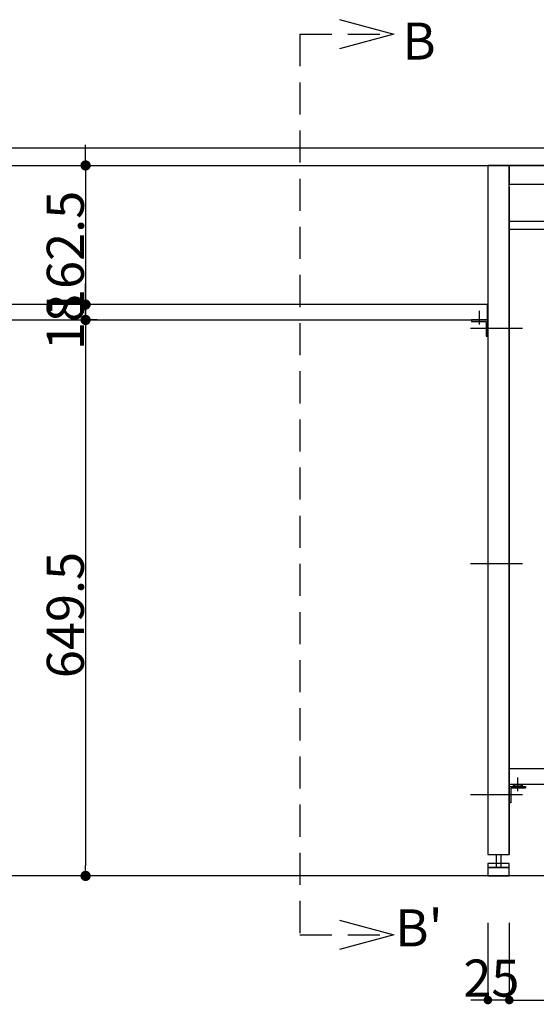
# Model space of a CAD drawing. Extents: x 97601 to 235585, y 11660 to 24356.
# Drawn here: x 111721 to 112325, y 19755 to 20905 of the extents above; entities that cross this region are included whole.
import ezdxf
from ezdxf.enums import TextEntityAlignment as Align

# ---------------------------------------------------------------- set-up
doc = ezdxf.new("R2010")
doc.units = 0
doc.header["$LTSCALE"] = 20
doc.header["$PDMODE"] = 1
doc.header["$PDSIZE"] = -2
doc.linetypes.add('HIDDEN', pattern=[2.8125, 1.875, -0.9375])
doc.linetypes.add('ISO-10______', pattern=[4.699, 3.048, -0.762, 0.127, -0.762])
doc.layers.get('0').update_dxf_attribs({"linetype": 'CONTINUOUS'})
doc.layers.get('DEFPOINTS').update_dxf_attribs({"linetype": 'CONTINUOUS'})
for name, color, linetype in [('1', 7, 'CONTINUOUS'), ('__', 7, 'CONTINUOUS'), ('__-1', 7, 'CONTINUOUS'), ('__-2', 7, 'CONTINUOUS'), ('__-4', 7, 'CONTINUOUS'), ('__-5', 7, 'CONTINUOUS')]:
    doc.layers.add(name, color=color, linetype=linetype)
doc.styles.add('_______', font='txt', dxfattribs={"bigfont": 'ＭＳ ゴシック'})
doc.dimstyles.new('SPEAC', dxfattribs={"dimtxt": 43.288773, "dimasz": 10.014893, "dimexe": 0, "dimexo": 60, "dimgap": 4, "dimtad": 1, "dimblk": 'DOT', "dimblk1": 'DOT', "dimblk2": 'DOT', "dimcen": 0, "dimazin": 3, "dimtfac": 1, "dimtix": 1, "dimtmove": 0, "dimatfit": 3})
doc.dimstyles.new('TOOLBOX', dxfattribs={"dimtxt": 43.288773, "dimasz": 11.999268, "dimexe": 0, "dimexo": 20, "dimgap": 2, "dimtad": 1, "dimblk": 'DOT', "dimblk1": 'DOT', "dimblk2": 'DOT', "dimcen": 0, "dimazin": 3, "dimtfac": 1, "dimtix": 1, "dimtmove": 0, "dimatfit": 3})

# ---------------------------------------------------------------- blocks, each defined once
blk = doc.blocks.new('_DOT')
at = {"color": 0, "linetype": 'BYBLOCK'}
blk.add_line((-0.5, 0), (-1, 0), dxfattribs=at)
at = {"color": 0, "linetype": 'BYBLOCK', "const_width": 0.5}
blk.add_lwpolyline([(-0.25, 0, 1), (0.25, 0, 1)], format="xyb", close=True, dxfattribs=at)
blk = doc.blocks.new('*D221')
at = {"layer": '__-2', "color": 0, "linetype": 'CONTINUOUS'}
for p, q in [((-2089.5, -421.6), (-2089.5, -511.6)), ((-2064.5, -421.6), (-2064.5, -511.6)), ((-2099.5, -511.6), (-2109.5, -511.6)), ((-2064.5, -511.6), (-2089.5, -511.6)), ((-2054.4, -511.6), (-2044.4, -511.6))]:
    blk.add_line(p, q, dxfattribs=at)
at = {"layer": 'DEFPOINTS', "color": 0}
for p in [(-2089.5, -361.6), (-2064.5, -361.6), (-2089.5, -511.6)]:
    blk.add_point(p, dxfattribs=at)
at = {"layer": '__-2', "color": 0, "xscale": 10.014892578125, "yscale": 10.014892578125, "zscale": 10.014892578125}
blk.add_blockref('_DOT', (-2089.5, -511.6), dxfattribs=at)
at = {"layer": '__-2', "color": 0, "xscale": 10.014892578125, "yscale": 10.014892578125, "zscale": 10.014892578125, "rotation": 180}
blk.add_blockref('_DOT', (-2064.5, -511.6), dxfattribs=at)
at = {"layer": '__-2', "color": 0, "style": '_______'}
blk.add_text('25', height=43.29, dxfattribs=at).set_placement((-2118.2, -507.6))
blk = doc.blocks.new('*D231')
at = {"layer": '__-2', "color": 0, "linetype": 'CONTINUOUS'}
for p, q in [((-2545.5, 282.9), (-2559.2, 282.9)), ((-2559.2, 270.9), (-2559.2, -354.6)), ((-2557.5, -366.6), (-2559.2, -366.6))]:
    blk.add_line(p, q, dxfattribs=at)
at = {"layer": 'DEFPOINTS', "color": 0}
for p in [(-2525.5, 282.9), (-2577.5, -366.6), (-2559.2, -366.6)]:
    blk.add_point(p, dxfattribs=at)
at = {"layer": '__-2', "color": 0, "xscale": 11.999267578125, "yscale": 11.999267578125, "zscale": 11.999267578125}
for p, rotation in [((-2559.2, 282.9), 90), ((-2559.2, -366.6), 270)]:
    blk.add_blockref('_DOT', p, dxfattribs=dict(at, rotation=rotation))
at = {"layer": '__-2', "color": 0, "style": '_______'}
blk.add_text('649.5', height=43.29, rotation=90, dxfattribs=at).set_placement((-2561.2, -135.6))
blk = doc.blocks.new('*D232')
at = {"layer": '__-2', "color": 0, "linetype": 'CONTINUOUS'}
for p, q in [((-2559.2, 312.9), (-2559.2, 324.9)), ((-2559.2, 300.9), (-2559.2, 300.9)), ((-2559.2, 282.9), (-2559.2, 300.9)), ((-2545.5, 282.9), (-2559.2, 282.9)), ((-2559.2, 270.9), (-2559.2, 258.9))]:
    blk.add_line(p, q, dxfattribs=at)
at = {"layer": 'DEFPOINTS', "color": 0}
for p in [(-2559.2, 300.9), (-2539.2, 300.9), (-2525.5, 282.9)]:
    blk.add_point(p, dxfattribs=at)
at = {"layer": '__-2', "color": 0, "xscale": 11.999267578125, "yscale": 11.999267578125, "zscale": 11.999267578125}
for p, rotation in [((-2559.2, 300.9), 270), ((-2559.2, 282.9), 90)]:
    blk.add_blockref('_DOT', p, dxfattribs=dict(at, rotation=rotation))
at = {"layer": '__-2', "color": 0, "style": '_______'}
blk.add_text('18', height=43.29, rotation=90, dxfattribs=at).set_placement((-2561.2, 247.6))
blk = doc.blocks.new('*D233')
at = {"layer": '__-2', "color": 0, "linetype": 'CONTINUOUS'}
for p, q in [((-2559.2, 475.4), (-2559.2, 487.4)), ((-2577.5, 463.4), (-2559.2, 463.4)), ((-2559.2, 463.4), (-2559.2, 300.9)), ((-2559.2, 300.9), (-2559.2, 300.9)), ((-2559.2, 288.9), (-2559.2, 276.9))]:
    blk.add_line(p, q, dxfattribs=at)
at = {"layer": 'DEFPOINTS', "color": 0}
for p in [(-2557.5, 463.4), (-2559.2, 300.9), (-2539.2, 300.9)]:
    blk.add_point(p, dxfattribs=at)
at = {"layer": '__-2', "color": 0, "xscale": 11.999267578125, "yscale": 11.999267578125, "zscale": 11.999267578125}
for p, rotation in [((-2559.2, 463.4), 270), ((-2559.2, 300.9), 90)]:
    blk.add_blockref('_DOT', p, dxfattribs=dict(at, rotation=rotation))
at = {"layer": '__-2', "color": 0, "style": '_______'}
blk.add_text('162.5', height=43.29, rotation=90, dxfattribs=at).set_placement((-2561.2, 286.3))
blk = doc.blocks.new('*D363')
at = {"layer": '__-2', "color": 0, "linetype": 'CONTINUOUS'}
for p, q in [((-2064.5, -421.6), (-2064.5, -511.6)), ((-1114.5, -421.6), (-1114.5, -511.6)), ((-2054.4, -511.6), (-1124.5, -511.6))]:
    blk.add_line(p, q, dxfattribs=at)
at = {"layer": 'DEFPOINTS', "color": 0}
for p in [(-2064.5, -361.6), (-1114.5, -361.6), (-1114.5, -511.6)]:
    blk.add_point(p, dxfattribs=at)
at = {"layer": '__-2', "color": 0, "xscale": 10.014892578125, "yscale": 10.014892578125, "zscale": 10.014892578125, "rotation": 180}
blk.add_blockref('_DOT', (-2064.5, -511.6), dxfattribs=at)
at = {"layer": '__-2', "color": 0, "xscale": 10.014892578125, "yscale": 10.014892578125, "zscale": 10.014892578125}
blk.add_blockref('_DOT', (-1114.5, -511.6), dxfattribs=at)
at = {"layer": '__-2', "color": 0, "style": '_______'}
blk.add_text('950', height=43.29, dxfattribs=at).set_placement((-1651.3, -507.6))
blk = doc.blocks.new('____-233')
at = {"layer": '__-1', "color": 1, "linetype": 'HIDDEN'}
for p, q in [((-2309.2, 616.7), (-2309.2, -435.3)), ((-2309.2, 616.7), (-2199.2, 616.7)), ((-2309.2, -435.3), (-2199.2, -435.3))]:
    blk.add_line(p, q, dxfattribs=at)
at = {"layer": '__-1', "color": 1, "linetype": 'CONTINUOUS', "flags": 128}
for points in [[(-2262.7, 633.7), (-2199.2, 616.7), (-2262.7, 599.6)], [(-2262.7, -418.3), (-2199.2, -435.3), (-2262.7, -452.4)]]:
    blk.add_lwpolyline(points, dxfattribs=at)
blk = doc.blocks.new('____-234')
at = {"layer": '__-1', "color": 1}
blk.add_blockref('____-233', (0, 0), dxfattribs=at)
at = {"layer": '__-5', "color": 2, "style": '_______'}
for s, height, p in [('B', 43.3, (-2189.3, 608.7)), ("B'", 43.29, (-2197.5, -427.3))]:
    blk.add_text(s, height=height, dxfattribs=at).set_placement(p, align=Align.MIDDLE_LEFT)
blk = doc.blocks.new('____-4-1')
at = {"layer": '1', "color": 17, "linetype": 'ISO-10______'}
for p, q in [((-2109.96, 273.419), (-2043.96, 273.419)), ((-2109.96, -1.581), (-2043.96, -1.581)), ((-2109.96, -271.581), (-2043.96, -271.581))]:
    blk.add_line(p, q, dxfattribs=at)
at = {"layer": '__', "color": 5}
for p, q in [((-2064.46, 438.419), (-2064.46, -341.581)), ((-2099.46, 277.419), (-2099.46, 293.419)), ((-2054.46, -267.581), (-2054.46, -251.581)), ((-2089.46, -341.581), (-2064.46, -341.581))]:
    blk.add_line(p, q, dxfattribs=at)
at = {"layer": '__', "color": 5, "flags": 128}
for points in [[(-1088.46, 483.419), (-3488.46, 483.419), (-3488.46, 463.419), (-1088.46, 463.419)], [(-2089.46, -341.581), (-2064.46, -341.581), (-2064.46, 438.419), (-2064.46, 463.419), (-2089.46, 463.419)], [(-1114.46, 463.419), (-2064.46, 463.419), (-2064.46, 441.419), (-1114.46, 441.419)], [(-1114.46, 388.419), (-2064.46, 388.419), (-2064.46, 398.419), (-1114.46, 398.419)], [(-2079.46, -356.581), (-2079.46, -341.581), (-2074.46, -341.581), (-2074.46, -356.581)], [(-2064.46, -356.581), (-2064.46, -352.081), (-2089.46, -352.081), (-2089.46, -356.581)], [(-2064.46, -356.581), (-2089.46, -356.581), (-2089.46, -366.581), (-2064.46, -366.581)]]:
    blk.add_lwpolyline(points, close=True, dxfattribs=at)
at = {"layer": '__-1', "color": 3, "linetype": 'CONTINUOUS'}
blk.add_line((-766.46, -366.581), (-3487.46, -366.581), dxfattribs=at)
at = {"layer": '__-1', "color": 7, "linetype": 'CONTINUOUS', "flags": 128}
blk.add_lwpolyline([(-2049.361, -262.081), (-2059.559, -262.081), (-2059.559, -261.248), (-2059.559, -261.234), (-2059.558, -261.22), (-2059.557, -261.206), (-2059.556, -261.192), (-2059.555, -261.178), (-2059.553, -261.165), (-2059.551, -261.151), (-2059.548, -261.137), (-2059.545, -261.123), (-2059.542, -261.11), (-2059.539, -261.096), (-2059.535, -261.082), (-2059.531, -261.069), (-2059.526, -261.055), (-2059.521, -261.042), (-2059.516, -261.028), (-2059.511, -261.015), (-2059.505, -261.001), (-2059.499, -260.988), (-2059.492, -260.975), (-2059.485, -260.961), (-2059.478, -260.948), (-2059.471, -260.935), (-2059.463, -260.921), (-2059.455, -260.908), (-2059.446, -260.895), (-2059.437, -260.882), (-2059.428, -260.868), (-2059.419, -260.855), (-2059.409, -260.842), (-2059.399, -260.829), (-2059.388, -260.816), (-2059.377, -260.803), (-2059.366, -260.79), (-2059.355, -260.777), (-2059.343, -260.764), (-2059.331, -260.751), (-2059.318, -260.739), (-2059.305, -260.726), (-2059.292, -260.713), (-2059.279, -260.7), (-2059.265, -260.687), (-2059.251, -260.675), (-2059.236, -260.662), (-2059.221, -260.649), (-2059.206, -260.637), (-2059.191, -260.624), (-2059.175, -260.612), (-2059.159, -260.599), (-2059.142, -260.587), (-2059.125, -260.574), (-2059.108, -260.562), (-2059.09, -260.549), (-2059.073, -260.537), (-2059.054, -260.524), (-2059.036, -260.512), (-2059.017, -260.5), (-2058.998, -260.487), (-2058.978, -260.475), (-2058.959, -260.463), (-2058.938, -260.451), (-2058.918, -260.439), (-2058.897, -260.427), (-2058.876, -260.414), (-2058.876, -260.414), (-2058.854, -260.402), (-2058.833, -260.39), (-2058.811, -260.379), (-2058.788, -260.367), (-2058.766, -260.355), (-2058.743, -260.343), (-2058.72, -260.332), (-2058.697, -260.32), (-2058.674, -260.309), (-2058.65, -260.298), (-2058.626, -260.286), (-2058.602, -260.275), (-2058.578, -260.264), (-2058.553, -260.253), (-2058.528, -260.242), (-2058.503, -260.231), (-2058.478, -260.221), (-2058.452, -260.21), (-2058.426, -260.199), (-2058.4, -260.189), (-2058.374, -260.178), (-2058.347, -260.168), (-2058.32, -260.158), (-2058.293, -260.147), (-2058.266, -260.137), (-2058.238, -260.127), (-2058.21, -260.117), (-2058.182, -260.107), (-2058.154, -260.098), (-2058.126, -260.088), (-2058.097, -260.078), (-2058.068, -260.069), (-2058.038, -260.059), (-2058.009, -260.05), (-2057.979, -260.04), (-2057.949, -260.031), (-2057.919, -260.022), (-2057.888, -260.013), (-2057.858, -260.004), (-2057.827, -259.995), (-2057.795, -259.986), (-2057.764, -259.977), (-2057.732, -259.969), (-2057.7, -259.96), (-2057.668, -259.951), (-2057.635, -259.943), (-2057.603, -259.935), (-2057.57, -259.926), (-2057.537, -259.918), (-2057.503, -259.91), (-2057.47, -259.902), (-2057.436, -259.894), (-2057.401, -259.886), (-2057.367, -259.878), (-2057.332, -259.87), (-2057.297, -259.863), (-2057.262, -259.855), (-2057.227, -259.848), (-2057.191, -259.84), (-2057.155, -259.833), (-2057.119, -259.826), (-2057.083, -259.819), (-2057.046, -259.811), (-2057.009, -259.804), (-2057.009, -259.804), (-2056.972, -259.797), (-2056.935, -259.791), (-2056.898, -259.784), (-2056.861, -259.777), (-2056.823, -259.771), (-2056.786, -259.764), (-2056.748, -259.758), (-2056.711, -259.752), (-2056.673, -259.746), (-2056.635, -259.74), (-2056.597, -259.734), (-2056.559, -259.729), (-2056.521, -259.723), (-2056.483, -259.717), (-2056.445, -259.712), (-2056.406, -259.707), (-2056.368, -259.702), (-2056.329, -259.696), (-2056.291, -259.692), (-2056.252, -259.687), (-2056.213, -259.682), (-2056.174, -259.677), (-2056.135, -259.673), (-2056.096, -259.668), (-2056.057, -259.664), (-2056.018, -259.66), (-2055.979, -259.656), (-2055.939, -259.652), (-2055.9, -259.648), (-2055.86, -259.644), (-2055.82, -259.64), (-2055.78, -259.637), (-2055.741, -259.633), (-2055.701, -259.63), (-2055.661, -259.627), (-2055.62, -259.624), (-2055.58, -259.621), (-2055.54, -259.618), (-2055.499, -259.615), (-2055.459, -259.613), (-2055.418, -259.61), (-2055.378, -259.607), (-2055.337, -259.605), (-2055.296, -259.603), (-2055.255, -259.601), (-2055.214, -259.599), (-2055.173, -259.597), (-2055.132, -259.595), (-2055.09, -259.593), (-2055.049, -259.592), (-2055.007, -259.59), (-2054.966, -259.589), (-2054.924, -259.588), (-2054.882, -259.587), (-2054.841, -259.586), (-2054.799, -259.585), (-2054.757, -259.584), (-2054.715, -259.583), (-2054.672, -259.582), (-2054.63, -259.582), (-2054.588, -259.582), (-2054.545, -259.581), (-2054.503, -259.581), (-2054.46, -259.581), (-2054.46, -259.581), (-2054.417, -259.581), (-2054.375, -259.581), (-2054.332, -259.582), (-2054.29, -259.582), (-2054.248, -259.582), (-2054.205, -259.583), (-2054.163, -259.584), (-2054.121, -259.585), (-2054.079, -259.586), (-2054.037, -259.587), (-2053.996, -259.588), (-2053.954, -259.589), (-2053.912, -259.59), (-2053.871, -259.592), (-2053.83, -259.593), (-2053.788, -259.595), (-2053.747, -259.597), (-2053.706, -259.599), (-2053.665, -259.601), (-2053.624, -259.603), (-2053.583, -259.605), (-2053.542, -259.607), (-2053.502, -259.61), (-2053.461, -259.613), (-2053.42, -259.615), (-2053.38, -259.618), (-2053.34, -259.621), (-2053.299, -259.624), (-2053.259, -259.627), (-2053.219, -259.63), (-2053.179, -259.633), (-2053.139, -259.637), (-2053.1, -259.64), (-2053.06, -259.644), (-2053.02, -259.648), (-2052.981, -259.652), (-2052.941, -259.656), (-2052.902, -259.66), (-2052.863, -259.664), (-2052.824, -259.668), (-2052.785, -259.673), (-2052.746, -259.677), (-2052.707, -259.682), (-2052.668, -259.687), (-2052.629, -259.692), (-2052.59, -259.696), (-2052.552, -259.702), (-2052.514, -259.707), (-2052.475, -259.712), (-2052.437, -259.717), (-2052.399, -259.723), (-2052.361, -259.729), (-2052.323, -259.734), (-2052.285, -259.74), (-2052.247, -259.746), (-2052.209, -259.752), (-2052.171, -259.758), (-2052.134, -259.764), (-2052.096, -259.771), (-2052.059, -259.777), (-2052.022, -259.784), (-2051.985, -259.791), (-2051.947, -259.797), (-2051.91, -259.804), (-2051.91, -259.804), (-2051.874, -259.811), (-2051.837, -259.819), (-2051.801, -259.826), (-2051.764, -259.833), (-2051.729, -259.84), (-2051.693, -259.848), (-2051.658, -259.855), (-2051.622, -259.863), (-2051.588, -259.87), (-2051.553, -259.878), (-2051.518, -259.886), (-2051.484, -259.894), (-2051.45, -259.902), (-2051.417, -259.91), (-2051.383, -259.918), (-2051.35, -259.926), (-2051.317, -259.935), (-2051.284, -259.943), (-2051.252, -259.951), (-2051.22, -259.96), (-2051.188, -259.969), (-2051.156, -259.977), (-2051.125, -259.986), (-2051.093, -259.995), (-2051.062, -260.004), (-2051.032, -260.013), (-2051.001, -260.022), (-2050.971, -260.031), (-2050.941, -260.04), (-2050.911, -260.05), (-2050.882, -260.059), (-2050.852, -260.069), (-2050.823, -260.078), (-2050.794, -260.088), (-2050.766, -260.098), (-2050.738, -260.107), (-2050.709, -260.117), (-2050.682, -260.127), (-2050.654, -260.137), (-2050.627, -260.147), (-2050.6, -260.158), (-2050.573, -260.168), (-2050.546, -260.178), (-2050.52, -260.189), (-2050.494, -260.199), (-2050.468, -260.21), (-2050.442, -260.221), (-2050.417, -260.231), (-2050.392, -260.242), (-2050.367, -260.253), (-2050.342, -260.264), (-2050.318, -260.275), (-2050.294, -260.286), (-2050.27, -260.298), (-2050.246, -260.309), (-2050.223, -260.32), (-2050.199, -260.332), (-2050.177, -260.343), (-2050.154, -260.355), (-2050.131, -260.367), (-2050.109, -260.379), (-2050.087, -260.39), (-2050.066, -260.402), (-2050.044, -260.414), (-2050.044, -260.414), (-2050.023, -260.427), (-2050.002, -260.439), (-2049.982, -260.451), (-2049.961, -260.463), (-2049.942, -260.475), (-2049.922, -260.487), (-2049.903, -260.5), (-2049.884, -260.512), (-2049.865, -260.524), (-2049.847, -260.537), (-2049.829, -260.549), (-2049.812, -260.562), (-2049.795, -260.574), (-2049.778, -260.587), (-2049.761, -260.599), (-2049.745, -260.612), (-2049.729, -260.624), (-2049.714, -260.637), (-2049.699, -260.649), (-2049.684, -260.662), (-2049.669, -260.675), (-2049.655, -260.687), (-2049.641, -260.7), (-2049.628, -260.713), (-2049.615, -260.726), (-2049.602, -260.739), (-2049.589, -260.751), (-2049.577, -260.764), (-2049.565, -260.777), (-2049.554, -260.79), (-2049.543, -260.803), (-2049.532, -260.816), (-2049.521, -260.829), (-2049.511, -260.842), (-2049.501, -260.855), (-2049.492, -260.868), (-2049.483, -260.882), (-2049.474, -260.895), (-2049.465, -260.908), (-2049.457, -260.921), (-2049.449, -260.935), (-2049.442, -260.948), (-2049.434, -260.961), (-2049.428, -260.975), (-2049.421, -260.988), (-2049.415, -261.001), (-2049.409, -261.015), (-2049.404, -261.028), (-2049.398, -261.042), (-2049.394, -261.055), (-2049.389, -261.069), (-2049.385, -261.082), (-2049.381, -261.096), (-2049.378, -261.11), (-2049.374, -261.123), (-2049.372, -261.137), (-2049.369, -261.151), (-2049.367, -261.165), (-2049.365, -261.178), (-2049.364, -261.192), (-2049.362, -261.206), (-2049.362, -261.22), (-2049.361, -261.234), (-2049.361, -261.248), (-2049.361, -261.248), (-2049.361, -262.081)], close=True, dxfattribs=at)
at = {"layer": '__-2', "color": 5, "flags": 128}
for points in [[(-2089.96, 300.919), (-2686.96, 300.919), (-2686.96, 282.919), (-2089.96, 282.919)], [(-1114.46, -241.581), (-2064.46, -241.581), (-2064.46, -259.581), (-1114.46, -259.581)]]:
    blk.add_lwpolyline(points, close=True, dxfattribs=at)
at = {"layer": '__-4', "color": 5}
blk.add_line((-1114.46, 463.419), (-2064.46, 463.419), dxfattribs=at)
at = {"layer": '__-4', "color": 5, "flags": 128}
for points in [[(-2089.46, 263.919), (-2089.46, 282.919), (-2108.46, 282.919), (-2108.46, 281.019), (-2091.36, 281.019), (-2091.36, 263.919)], [(-2064.46, -281.081), (-2064.46, -262.081), (-2045.46, -262.081), (-2045.46, -263.981), (-2062.56, -263.981), (-2062.56, -281.081)]]:
    blk.add_lwpolyline(points, close=True, dxfattribs=at)
at = {"layer": '__-1', "color": 1}
blk.add_blockref('____-234', (0, 0), dxfattribs=at)
at = {"layer": '__-2', "color": 17, "linetype": 'CONTINUOUS'}
for base, p1, p2, picture, middle in [((-2559.21, 300.919), (-2557.46, 463.419), (-2539.21, 300.919), '*D233', (-2582.854, 382.169)), ((-2559.21, 300.919), (-2525.46, 282.919), (-2539.21, 300.919), '*D232', (-2582.854, 291.919)), ((-2559.21, -366.581), (-2525.46, 282.919), (-2577.46, -366.581), '*D231', (-2582.854, -41.831))]:
    dim = blk.add_linear_dim(base=base, p1=p1, p2=p2, angle=270, dimstyle='TOOLBOX', override={"dimpost": '<>'}, dxfattribs=at)
    dim.commit()
    dim.dimension.update_dxf_attribs({"geometry": picture, "text_midpoint": middle})
for base, p2, picture, middle in [((-2089.46, -511.581), (-2089.46, -361.581), '*D221', (-2076.96, -485.937)), ((-1114.46, -511.581), (-1114.46, -361.581), '*D363', (-1589.46, -485.937))]:
    dim = blk.add_linear_dim(base=base, p1=(-2064.46, -361.581), p2=p2, dimstyle='SPEAC', override={"dimpost": '<>'}, dxfattribs=at)
    dim.commit()
    dim.dimension.update_dxf_attribs({"geometry": picture, "text_midpoint": middle})

msp = doc.modelspace()

# ---------------------------------------------------------------- block references
at = {"layer": '__-1', "color": 1}
msp.add_blockref('____-4-1', (114357.567, 20271.581), dxfattribs=at)

doc.saveas('drawing.dxf')
